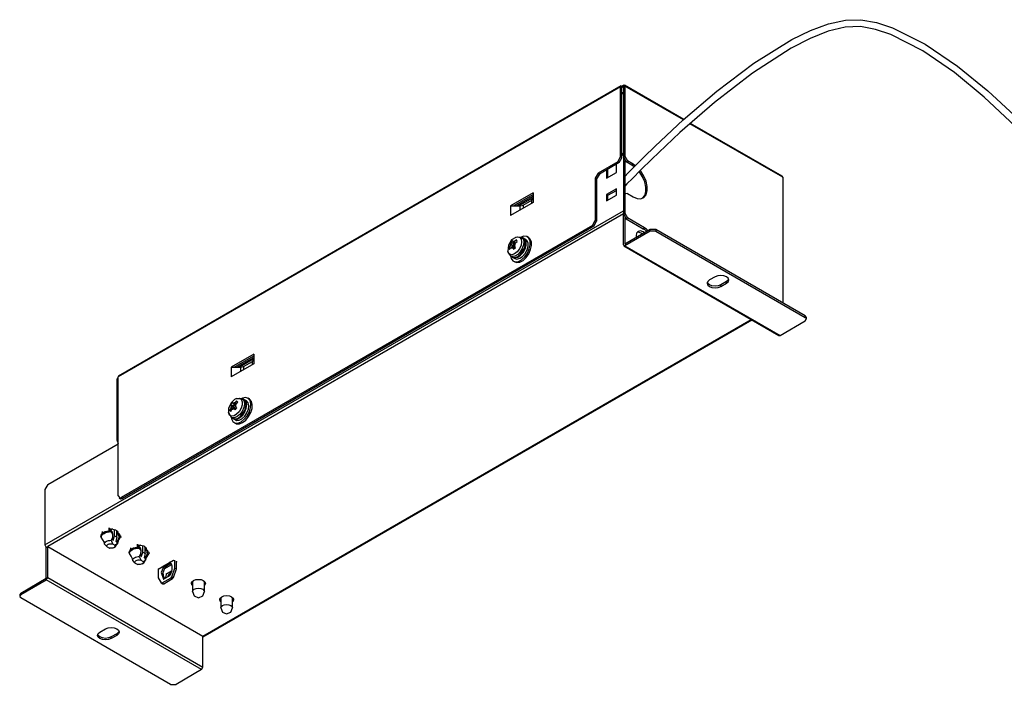
# Model space of a CAD drawing. Extents: x 36 to 261, y -154 to -40.
# Drawn here: x 36 to 148, y -154 to -79 of the extents above; entities that cross this region are included whole.
import ezdxf

# ---------------------------------------------------------------- set-up
doc = ezdxf.new("R2010")
doc.units = 0
doc.layers.add('莌荃莄腛_1', color=7, linetype='CONTINUOUS')

# ---------------------------------------------------------------- blocks, each defined once
blk = doc.blocks.new('BLOCK_2')
at = {"layer": '莌荃莄腛_1'}
for points in [[(104.5, -96.49), (104.9, -96.06), (105.64, -95.31), (106.66, -94.28), (107.95, -93.02), (111.17, -90.03), (115.01, -86.74), (119.23, -83.55), (123.56, -80.86), (125.68, -79.83), (127.71, -79.07), (129.65, -78.66), (131.43, -78.6)], [(131.36, -79.39), (129.61, -79.46), (127.69, -79.92), (125.62, -80.75), (123.48, -81.85), (119.05, -84.7), (114.72, -88.06), (110.79, -91.47), (107.58, -94.5), (106.34, -95.72), (105.37, -96.69), (104.75, -97.33), (104.5, -97.59)], [(153.03, -95), (152.87, -94.79), (152.42, -94.3), (151.74, -93.55), (150.83, -92.59), (148.45, -90.19), (145.47, -87.43), (142.09, -84.63), (138.48, -82.15), (134.84, -80.3), (133.08, -79.7), (131.36, -79.39)], [(131.43, -78.6), (133.2, -78.92), (135.03, -79.52), (138.74, -81.39), (142.43, -83.89), (145.89, -86.72), (148.94, -89.54), (151.4, -92.02), (152.36, -93.03), (153.1, -93.84), (153.62, -94.41), (153.85, -94.71)], [(104.02, -86.25), (46.76, -119.34)], [(104.07, -86.15), (46.8, -119.24)], [(104.18, -86.17), (104.02, -86.25)], [(104.18, -86.35), (104.02, -86.25)], [(104.02, -94.25), (104.02, -86.25)], [(104.18, -86.17), (104.34, -86.07)], [(104.18, -86.35), (104.18, -86.17)], [(104.18, -86.35), (104.34, -86.25)], [(104.18, -94.34), (104.18, -86.35)], [(104.5, -86.17), (104.34, -86.07)], [(104.34, -86.25), (104.34, -86.07)], [(104.34, -86.25), (104.5, -86.17)], [(104.34, -86.25), (104.34, -94.25)], [(111.22, -89.97), (104.46, -86.05)], [(111.18, -90.03), (104.5, -86.17)], [(104.5, -86.17), (104.5, -94.15)], [(104.34, -86.92), (104.18, -87.02)], [(104.34, -87), (104.18, -87.09)], [(122.52, -96.57), (111.93, -90.46)], [(122.46, -96.46), (111.99, -90.42)], [(103.69, -94.8), (104.02, -94.25)], [(104.18, -94.34), (104.02, -94.25)], [(104.34, -94.07), (104.18, -93.83)], [(104.34, -93.91), (104.25, -93.86)], [(104.34, -94.07), (104.34, -100.38)], [(104.34, -94.25), (104.5, -94.15)], [(104.34, -94.25), (104.66, -94.8)], [(104.5, -94.15), (104.82, -94.71)], [(103.69, -94.8), (101.45, -96.1)], [(103.86, -94.9), (101.6, -96.2)], [(103.54, -96.02), (103.54, -95.08)], [(103.86, -94.9), (103.69, -94.8)], [(103.86, -94.9), (104.18, -94.34)], [(104.5, -94.67), (104.5, -98.47)], [(104.66, -94.8), (104.82, -94.71)], [(105.31, -95.18), (104.66, -94.8)], [(105.46, -95.08), (104.82, -94.71)], [(105.31, -95.18), (105.46, -95.08)], [(105.57, -95.38), (105.31, -95.18)], [(105.7, -95.25), (105.46, -95.08)], [(101.45, -96.1), (101.13, -96.67)], [(101.6, -96.2), (101.28, -96.76)], [(101.6, -96.2), (101.45, -96.1)], [(102.41, -95.74), (102.41, -96.67)], [(102.41, -96.67), (103.54, -96.02)], [(102.58, -96.57), (102.58, -95.64)], [(105.46, -98.8), (105.92, -98.98), (106.34, -99.01), (106.68, -98.86), (106.93, -98.57), (107.06, -98.13), (107.06, -97.61), (106.93, -97.02), (106.68, -96.43), (106.34, -95.88), (106.25, -95.79)], [(106.52, -96.52), (106.14, -95.92)], [(106.77, -97.1), (106.52, -96.52)], [(122.52, -96.57), (122.46, -96.46)], [(101.28, -96.76), (101.13, -96.67)], [(101.13, -96.67), (101.13, -101.49)], [(101.28, -96.76), (101.28, -101.59)], [(106.89, -97.69), (106.77, -97.1)], [(122.52, -96.57), (122.52, -110.88)], [(94.04, -98.34), (91.48, -99.82)], [(91.8, -99.82), (94.04, -98.53)], [(92.12, -99.82), (94.04, -98.71)], [(94.04, -98.34), (94.04, -99.46)], [(103.54, -97.87), (102.41, -98.53)], [(102.58, -98.62), (102.41, -98.53)], [(102.41, -98.53), (102.41, -99.26)], [(102.41, -99.26), (103.54, -98.62)], [(102.58, -98.62), (103.54, -98.07)], [(102.58, -99.18), (102.58, -98.62)], [(103.54, -98.62), (103.54, -97.87)], [(104.43, -98.5), (104.34, -98.71)], [(104.34, -98.71), (104.5, -98.62)], [(104.34, -98.71), (104.34, -100.75)], [(104.59, -98.41), (104.43, -98.5)], [(104.82, -98.43), (104.54, -98.46), (104.5, -98.62)], [(104.5, -98.62), (104.5, -100.66)], [(104.82, -98.43), (105.46, -98.8)], [(106.52, -98.96), (106.77, -98.65)], [(106.77, -98.65), (106.89, -98.22)], [(106.89, -98.22), (106.89, -97.69)], [(94.04, -99.46), (91.48, -100.94)], [(91.48, -99.82), (91.8, -99.82)], [(91.48, -99.82), (91.48, -100.94)], [(91.8, -99.82), (92.58, -99.82)], [(94.04, -98.9), (92.44, -99.82)], [(92.58, -99.82), (92.9, -99.75)], [(92.58, -100.31), (92.58, -99.82)], [(92.9, -99.75), (93.91, -99.17)], [(92.9, -99.75), (92.9, -100.11)], [(93.91, -99.17), (94.04, -98.97)], [(93.91, -99.53), (93.91, -99.17)], [(38.39, -138.49), (104.34, -100.38)], [(104.34, -100.75), (38.71, -138.67)], [(104.34, -100.75), (104.5, -100.66)], [(104.34, -104.29), (104.34, -100.75)], [(104.34, -100.75), (104.66, -101.31)], [(104.5, -100.66), (104.82, -101.21)], [(100.81, -102.05), (47.08, -133.09)], [(100.96, -102.15), (47.24, -133.19)], [(100.81, -102.05), (101.13, -101.49)], [(100.96, -102.15), (100.81, -102.05)], [(100.96, -102.15), (101.28, -101.59)], [(101.28, -101.59), (101.13, -101.49)], [(104.5, -101.17), (104.5, -104.2)], [(104.82, -101.21), (104.66, -101.31)], [(104.66, -101.31), (106.59, -102.43)], [(106.75, -102.33), (104.82, -101.21)], [(107.39, -102.52), (104.5, -104.2)], [(107.39, -102.71), (104.5, -104.38)], [(106.74, -102.9), (106.59, -102.8), (106.28, -102.69), (106.02, -102.75), (105.85, -102.94), (105.79, -103.26), (105.81, -103.44)], [(106.57, -103), (105.95, -102.8)], [(106.59, -102.43), (106.75, -102.33)], [(106.59, -102.43), (106.81, -102.58), (107, -102.75)], [(107.16, -102.66), (106.98, -102.48), (106.75, -102.33)], [(107.39, -102.71), (107.39, -102.52)], [(108.03, -102.52), (107.39, -102.52)], [(108.03, -102.71), (107.39, -102.71)], [(125.08, -112.37), (108.03, -102.52)], [(108.03, -102.52), (108.03, -102.71)], [(108.03, -102.71), (125.08, -112.56)], [(92.07, -103.4), (92.27, -103.36), (92.52, -103.42), (92.69, -103.61), (92.74, -103.93), (92.69, -104.32), (92.51, -104.73), (92.24, -105.06), (91.94, -105.31), (91.64, -105.41), (91.38, -105.35), (91.21, -105.14), (91.17, -104.98)], [(91.6, -103.72), (91.24, -104.32), (91.18, -104.98)], [(91.52, -104.1), (91.41, -104.45)], [(91.59, -104.27), (91.41, -104.45)], [(91.48, -105.52), (91.55, -105.83), (91.74, -106.09), (92.02, -106.2), (92.37, -106.16), (92.74, -105.97), (93.09, -105.63), (93.4, -105.21), (93.61, -104.74), (93.72, -104.27), (93.7, -103.85), (93.56, -103.53), (93.33, -103.33), (93.01, -103.3)], [(91.68, -103.74), (91.48, -103.96)], [(92.99, -103.89), (92.97, -104.27), (92.81, -104.68), (92.59, -105.06), (92.3, -105.37), (91.98, -105.55), (91.67, -105.59), (91.48, -105.52)], [(91.77, -104.13), (91.48, -103.96)], [(91.48, -103.96), (91.52, -104.1)], [(91.52, -104.1), (91.59, -104.27)], [(91.91, -104.45), (91.59, -104.27)], [(92.07, -103.42), (91.6, -103.72)], [(91.73, -103.88), (91.68, -103.74)], [(91.96, -103.86), (91.73, -103.88)], [(91.8, -104.04), (91.73, -103.88)], [(91.82, -104.07), (91.77, -104.13)], [(91.77, -104.13), (91.91, -104.45)], [(91.96, -103.86), (91.8, -104.04)], [(91.96, -104.14), (91.8, -104.04)], [(91.88, -104.24), (92.05, -104.06)], [(91.95, -104.41), (91.88, -104.24)], [(91.95, -104.41), (92.05, -104.06)], [(92.16, -103.71), (91.96, -103.86)], [(92.05, -104.06), (92.24, -103.9)], [(92.69, -103.4), (92.06, -103.42)], [(92.24, -103.9), (92.16, -103.71)], [(92.62, -105.34), (93.13, -104.54), (93.04, -103.6)], [(93.01, -103.3), (92.67, -103.4)], [(92.88, -103.49), (92.7, -103.4)], [(92.7, -103.4), (92.9, -103.58)], [(93.04, -103.6), (92.99, -103.55), (92.88, -103.49)], [(92.9, -103.58), (92.99, -103.89)], [(93.24, -104.31), (93.24, -103.93), (93.12, -103.64), (92.92, -103.5)], [(93.22, -103.67), (92.99, -103.54)], [(92.99, -104.89), (93.22, -104.17), (93.05, -103.62)], [(93.13, -104.71), (93.24, -104.31)], [(93.47, -104.43), (93.47, -104.06), (93.34, -103.78), (93.22, -103.67)], [(93.55, -103.46), (93.4, -103.37)], [(93.87, -104.35), (93.86, -103.93), (93.72, -103.61), (93.55, -103.46)], [(93.77, -104.82), (93.87, -104.35)], [(104.34, -104.29), (104.5, -104.38)], [(104.39, -104.39), (122.07, -114.62)], [(104.5, -104.38), (122.2, -114.6)], [(91.17, -104.95), (91.21, -105.17), (91.48, -105.51)], [(91.41, -104.45), (91.27, -104.63)], [(91.42, -104.73), (91.27, -104.63)], [(91.27, -104.63), (91.35, -104.82)], [(91.35, -104.82), (91.49, -104.64)], [(91.49, -104.64), (91.67, -104.46)], [(91.49, -104.64), (91.74, -104.61)], [(91.64, -105.63), (91.71, -105.67), (91.99, -105.71), (92.31, -105.59), (92.62, -105.34)], [(91.67, -104.46), (91.74, -104.61)], [(91.99, -104.64), (91.67, -104.46)], [(91.67, -105.66), (91.73, -105.69), (91.98, -105.77), (92.3, -105.69), (92.62, -105.46), (92.91, -105.13), (93.13, -104.71)], [(91.74, -104.61), (91.82, -104.78)], [(91.91, -104.45), (91.81, -104.54)], [(91.82, -104.78), (92.03, -104.57)], [(92.03, -104.57), (91.95, -104.41)], [(91.96, -106.23), (92.19, -106.3), (92.53, -106.26), (92.9, -106.05), (93.26, -105.73), (93.55, -105.3), (93.77, -104.82)], [(91.98, -105.84), (92.2, -105.9), (92.52, -105.81), (92.84, -105.59), (93.13, -105.26), (93.36, -104.85)], [(92.74, -105.27), (92.98, -104.92), (92.99, -104.89)], [(93.36, -104.85), (93.47, -104.43)], [(91.48, -105.52), (91.64, -105.63)], [(91.74, -105.7), (91.98, -105.84)], [(91.8, -106.13), (91.96, -106.23)], [(114.15, -108.28), (113.95, -108.46), (113.88, -108.65)], [(113.88, -108.65), (113.95, -108.86)], [(115.44, -108.84), (115.14, -108.96), (114.79, -109), (114.44, -108.96), (114.15, -108.84), (113.95, -108.67), (113.9, -108.56)], [(113.95, -108.86), (114.15, -109.03), (114.44, -109.14), (114.79, -109.18), (115.14, -109.14), (115.44, -109.03)], [(114.79, -107.92), (114.15, -108.28)], [(116.08, -107.92), (115.79, -107.79), (115.44, -107.76), (115.1, -107.79), (114.79, -107.92)], [(116.08, -108.47), (115.44, -108.84)], [(115.44, -109.03), (116.08, -108.65)], [(115.44, -109.03), (115.44, -108.84)], [(116.28, -108.08), (116.08, -107.92)], [(116.08, -108.65), (116.28, -108.49), (116.35, -108.28), (116.28, -108.08)], [(116.34, -108.2), (116.28, -108.29), (116.08, -108.47)], [(116.08, -108.65), (116.08, -108.47)], [(56.41, -148.9), (118.91, -112.78)], [(56.41, -148.98), (118.98, -112.82)], [(122.2, -114.6), (125.08, -112.93)], [(125.22, -112.56), (125.08, -112.37)], [(125.08, -112.56), (125.08, -112.37)], [(125.08, -112.93), (125.21, -112.68), (125.08, -112.56)], [(125.22, -112.75), (125.22, -112.56)], [(122.07, -114.62), (122.2, -114.6)], [(62.2, -116.74), (59.62, -118.23)], [(62.2, -116.74), (62.2, -117.85)], [(62.2, -117.85), (59.62, -119.34)], [(59.95, -118.23), (62.2, -116.93)], [(60.27, -118.23), (62.2, -117.11)], [(62.2, -117.29), (60.59, -118.23)], [(61.05, -118.14), (62.06, -117.56)], [(62.06, -117.56), (62.2, -117.38)], [(62.06, -117.93), (62.06, -117.56)], [(59.62, -118.23), (59.95, -118.23)], [(59.62, -118.23), (59.62, -119.34)], [(59.95, -118.23), (60.72, -118.23)], [(60.72, -118.23), (61.05, -118.14)], [(60.72, -118.7), (60.72, -118.23)], [(61.05, -118.14), (61.05, -118.52)], [(46.76, -119.34), (46.59, -119.62)], [(46.76, -119.52), (46.59, -119.62)], [(46.59, -119.62), (46.59, -126.5)], [(46.8, -119.24), (46.76, -119.34)], [(46.76, -119.34), (46.78, -119.34)], [(46.76, -132.91), (46.76, -119.34)], [(59.62, -122.28), (59.33, -122.94), (59.32, -123.33), (59.33, -123.38)], [(59.74, -122.23), (59.54, -122.48)], [(60.24, -121.81), (60, -121.91), (59.62, -122.28)], [(60.77, -121.89), (60.89, -122.16), (60.89, -122.52), (60.77, -122.91), (60.54, -123.3), (60.25, -123.59), (59.95, -123.77), (59.67, -123.8)], [(59.81, -122.34), (59.74, -122.23)], [(60.07, -122.24), (59.81, -122.34)], [(59.92, -122.45), (59.81, -122.34)], [(59.83, -124.07), (60.01, -124.15), (60.31, -124.14), (60.63, -123.98), (60.95, -123.68), (61.2, -123.3), (61.35, -122.88), (61.41, -122.48), (61.34, -122.16)], [(60.07, -122.24), (59.92, -122.45)], [(60.25, -122.06), (60.07, -122.24)], [(60.11, -124.62), (60.22, -124.68), (60.56, -124.69), (60.92, -124.54), (61.28, -124.26), (61.6, -123.86), (61.85, -123.4), (62.01, -122.92), (62.03, -122.48), (61.94, -122.12), (61.73, -121.88), (61.7, -121.86)], [(60.2, -122.38), (60.38, -122.2)], [(60.24, -121.79), (60.27, -121.79), (60.54, -121.77)], [(60.84, -121.82), (60.24, -121.82)], [(60.38, -122.2), (60.25, -122.06)], [(60.54, -121.77), (60.77, -121.89)], [(60.85, -121.81), (60.95, -121.86), (61.1, -122.1), (61.14, -122.45), (61.06, -122.84), (60.88, -123.26), (60.61, -123.61)], [(60.92, -121.77), (60.84, -121.81)], [(61.03, -121.88), (60.85, -121.81)], [(61.28, -121.7), (60.92, -121.77)], [(60.93, -123.55), (61.17, -123.16), (61.31, -122.74), (61.32, -122.35), (61.23, -122.06), (61.03, -121.88)], [(61.16, -121.95), (61.07, -121.91)], [(61.11, -124.16), (61.45, -123.77), (61.7, -123.31), (61.84, -122.83), (61.87, -122.39), (61.78, -122.03), (61.57, -121.79), (61.28, -121.7)], [(61.38, -122.07), (61.14, -121.93)], [(61.34, -122.16), (61.16, -121.95)], [(61.56, -122.28), (61.38, -122.07)], [(61.7, -121.86), (61.55, -121.77)], [(61.63, -122.62), (61.56, -122.28)], [(59.44, -123.68), (59.33, -123.41), (59.32, -123.38)], [(59.33, -123.38), (59.64, -123.91)], [(59.57, -122.92), (59.44, -123.13)], [(59.6, -123.23), (59.44, -123.13)], [(59.44, -123.13), (59.57, -123.29)], [(59.85, -122.66), (59.54, -122.48)], [(59.54, -122.48), (59.62, -122.59)], [(59.62, -122.59), (59.57, -122.92)], [(59.72, -122.7), (59.57, -122.92)], [(59.57, -123.29), (59.69, -123.06)], [(59.62, -122.59), (59.72, -122.7)], [(59.69, -123.06), (59.85, -122.85)], [(59.69, -123.06), (59.96, -122.98)], [(60.04, -122.9), (59.72, -122.7)], [(59.97, -122.49), (59.85, -122.66)], [(59.85, -122.66), (60.04, -122.9)], [(59.85, -122.85), (59.96, -122.98)], [(60.17, -123.03), (59.85, -122.85)], [(60.07, -122.55), (59.92, -122.45)], [(59.96, -122.98), (60.08, -123.1)], [(60.04, -122.9), (60.01, -122.94)], [(60.04, -122.6), (60.2, -122.38)], [(60.14, -122.71), (60.04, -122.6)], [(60.08, -123.1), (60.27, -122.85)], [(60.13, -124.23), (60.24, -124.29), (60.53, -124.27), (60.86, -124.11), (61.17, -123.82), (61.42, -123.43), (61.59, -123.01), (61.63, -122.62)], [(60.14, -122.71), (60.2, -122.38)], [(60.27, -122.85), (60.14, -122.71)], [(59.67, -123.8), (59.44, -123.68)], [(59.62, -123.91), (59.65, -124.11), (59.81, -124.41)], [(60.31, -123.86), (60, -124), (59.72, -123.97), (59.64, -123.91)], [(59.64, -123.91), (59.79, -124.04)], [(59.79, -124.04), (60.01, -124.12), (60.32, -124.07), (60.64, -123.87), (60.93, -123.55)], [(59.81, -124.41), (60.06, -124.58), (60.39, -124.59), (60.75, -124.46)], [(59.9, -124.11), (60.13, -124.23)], [(59.96, -124.53), (60.11, -124.62)], [(60.61, -123.61), (60.31, -123.86)], [(60.75, -124.46), (61.11, -124.16)], [(46.76, -126.41), (46.59, -126.5)], [(46.59, -126.5), (46.76, -126.91)], [(38.71, -131.6), (46.76, -126.96)], [(38.71, -131.6), (38.39, -132.16)], [(38.39, -132.16), (38.39, -138.49)], [(46.76, -132.91), (46.92, -133.14), (47.08, -133.09)], [(46.85, -133.12), (47.01, -133.22)], [(47.01, -133.22), (47.24, -133.19)], [(47.24, -133.19), (47.08, -133.09)], [(44.78, -137.48), (44.81, -137.37), (44.88, -137.25), (44.97, -137.15), (45.11, -137.05), (45.28, -136.97), (45.46, -136.91)], [(45.46, -136.91), (45.67, -136.87)], [(45.67, -136.87), (45.88, -136.86)], [(45.68, -136.54), (45.68, -136.87)], [(45.82, -136.86), (45.77, -136.58)], [(46.48, -136.79), (45.8, -136.66)], [(46.1, -136.66), (45.82, -136.83)], [(45.88, -136.86), (45.91, -136.98)], [(46.02, -136.91), (45.88, -136.86)], [(46.02, -136.91), (46.09, -137.27)], [(46.32, -137.46), (46.32, -136.72)], [(46.48, -136.79), (46.66, -136.94), (46.71, -137.11), (46.66, -137.29), (46.63, -137.32)], [(46.6, -137.61), (46.6, -136.87)], [(44.82, -137.62), (44.78, -137.48)], [(44.82, -137.62), (44.83, -137.5), (44.9, -137.37), (45, -137.26)], [(45, -137.9), (44.82, -137.62)], [(44.92, -136.98), (44.9, -137.21)], [(45, -137.26), (45.14, -137.18)], [(45.17, -138.22), (45, -137.9)], [(45.14, -137.18), (45.31, -137.09), (45.49, -137.04), (45.7, -137), (45.91, -136.98)], [(45.31, -138.15), (45.41, -138.08), (45.52, -138.03), (45.64, -138), (45.8, -137.97), (45.93, -137.96)], [(45.91, -136.98), (46.09, -137.27)], [(46.09, -137.69), (45.93, -137.96)], [(45.93, -137.96), (46.09, -138.35)], [(46.09, -137.69), (46.07, -137.87)], [(46.07, -137.87), (46.2, -137.93)], [(46.09, -137.27), (46.09, -137.69)], [(46.2, -137.93), (46.12, -137.97)], [(46.2, -137.93), (46.32, -137.46)], [(46.32, -137.46), (46.6, -137.61)], [(46.6, -137.61), (46.48, -138.08)], [(46.7, -137.01), (46.66, -137.11), (46.6, -137.16)], [(46.6, -138.18), (46.67, -138.04)], [(46.64, -138.38), (46.67, -138.04)], [(46.66, -138.39), (46.77, -138.03)], [(46.67, -138.04), (46.84, -137.69)], [(46.74, -138.04), (47.02, -137.62)], [(46.84, -137.19), (46.76, -137.48)], [(46.91, -137.43), (46.76, -137.48)], [(46.84, -137.69), (46.91, -137.43)], [(46.84, -137.69), (47.02, -137.62)], [(47.05, -137.54), (46.91, -137.43)], [(46.92, -137.44), (46.92, -137.25)], [(47.02, -137.62), (47.05, -137.54)], [(47.05, -137.54), (47.03, -137.64)], [(38.39, -138.49), (38.55, -138.77)], [(38.55, -138.77), (38.71, -138.67)], [(38.55, -142.3), (38.55, -138.77)], [(38.71, -142.21), (38.71, -138.67)], [(38.71, -138.67), (56.41, -148.9)], [(45.18, -138.4), (45.17, -138.22)], [(45.18, -138.4), (45.2, -138.31), (45.24, -138.24)], [(45.48, -138.71), (45.18, -138.4)], [(45.24, -138.24), (45.31, -138.15)], [(45.48, -138.71), (45.45, -138.63), (45.46, -138.56), (45.5, -138.49), (45.59, -138.42), (45.7, -138.38), (45.82, -138.35), (45.95, -138.35), (46.09, -138.36)], [(45.48, -138.71), (45.5, -138.71)], [(45.48, -138.71), (45.5, -138.71)], [(45.48, -138.71), (45.75, -138.86)], [(45.48, -138.71), (45.5, -138.71)], [(46.02, -138.88), (45.88, -138.88), (45.75, -138.86)], [(45.75, -138.86), (45.78, -138.86)], [(46.14, -138.85), (46.02, -138.88)], [(46.09, -138.36), (46.09, -138.35)], [(46.09, -138.35), (46.09, -138.36)], [(46.09, -138.36), (46.37, -138.52)], [(46.09, -138.36), (46.12, -138.36)], [(46.35, -138.52), (46.38, -138.58), (46.38, -138.67), (46.32, -138.74), (46.25, -138.81), (46.14, -138.85)], [(46.25, -138.79), (46.45, -138.68)], [(46.35, -138.52), (46.37, -138.52)], [(46.37, -138.5), (46.64, -138.38)], [(46.37, -138.52), (46.37, -138.5)], [(46.45, -138.68), (46.64, -138.38)], [(46.48, -138.08), (46.6, -138.18)], [(46.6, -138.18), (46.53, -138.22)], [(48, -139.35), (48.02, -139.23), (48.09, -139.11), (48.19, -139), (48.33, -138.91), (48.5, -138.84), (48.68, -138.77), (48.89, -138.74), (49.1, -138.71)], [(48.14, -138.84), (48.12, -139.07)], [(48.12, -139.24), (48.22, -139.13)], [(48.22, -139.13), (48.36, -139.03), (48.53, -138.95), (48.71, -138.89), (48.92, -138.85), (49.12, -138.85)], [(48.9, -138.39), (48.9, -138.72)], [(49.05, -138.71), (48.98, -138.45)], [(49.69, -138.65), (49.01, -138.52)], [(49.32, -138.53), (49.04, -138.68)], [(49.1, -138.71), (49.12, -138.85)], [(49.24, -138.77), (49.1, -138.71)], [(49.12, -138.85), (49.31, -139.13)], [(49.24, -138.77), (49.31, -139.13)], [(49.31, -139.13), (49.29, -139.56)], [(49.54, -139.31), (49.54, -138.58)], [(49.69, -138.65), (49.88, -138.79), (49.93, -138.97), (49.88, -139.14), (49.85, -139.17)], [(49.82, -139.46), (49.82, -138.74)], [(49.92, -138.88), (49.88, -138.96), (49.82, -139.02)], [(50.06, -139.06), (49.97, -139.35)], [(50.14, -139.3), (50.14, -139.11)], [(48.04, -139.48), (48, -139.35)], [(48.04, -139.48), (48.05, -139.35), (48.12, -139.24)], [(48.22, -139.76), (48.04, -139.48)], [(48.39, -140.09), (48.22, -139.76)], [(48.4, -140.26), (48.39, -140.09)], [(48.4, -140.26), (48.41, -140.17), (48.46, -140.09), (48.53, -140.02), (48.62, -139.95), (48.73, -139.89), (48.86, -139.85), (49.01, -139.83), (49.15, -139.83)], [(48.69, -140.56), (48.4, -140.26)], [(48.72, -140.34), (48.8, -140.28), (48.92, -140.23), (49.04, -140.2), (49.17, -140.2), (49.31, -140.22)], [(49.29, -139.56), (49.15, -139.83)], [(49.15, -139.83), (49.31, -140.2)], [(49.29, -139.56), (49.29, -139.73)], [(49.29, -139.73), (49.42, -139.78)], [(49.31, -140.2), (49.31, -140.22)], [(49.31, -140.22), (49.31, -140.2)], [(49.31, -140.22), (49.33, -140.22)], [(49.31, -140.22), (49.58, -140.37)], [(49.42, -139.78), (49.33, -139.84)], [(49.42, -139.78), (49.54, -139.31)], [(49.54, -139.31), (49.82, -139.46)], [(49.58, -140.37), (49.86, -140.23)], [(49.67, -140.54), (49.86, -140.23)], [(49.82, -139.46), (49.69, -139.94)], [(49.69, -139.94), (49.81, -140.03)], [(49.81, -140.03), (49.75, -140.08)], [(49.81, -140.03), (49.89, -139.89)], [(49.86, -140.23), (49.89, -139.89)], [(49.88, -140.24), (49.99, -139.89)], [(49.89, -139.89), (50.06, -139.56)], [(49.96, -139.91), (50.24, -139.49)], [(50.13, -139.28), (49.97, -139.35)], [(50.06, -139.56), (50.13, -139.28)], [(50.06, -139.56), (50.24, -139.49)], [(50.28, -139.39), (50.13, -139.28)], [(50.24, -139.49), (50.28, -139.39)], [(50.28, -139.39), (50.25, -139.49)], [(51.3, -141.25), (53.07, -140.22)], [(53.07, -140.22), (53.16, -140.27)], [(53.22, -141.13), (53.22, -140.24)], [(48.69, -140.56), (48.66, -140.49), (48.68, -140.41)], [(48.68, -140.41), (48.72, -140.34)], [(48.69, -140.56), (48.72, -140.56)], [(48.69, -140.56), (48.97, -140.73)], [(48.69, -140.56), (48.72, -140.56)], [(48.69, -140.56), (48.72, -140.56)], [(49.47, -140.66), (49.36, -140.7), (49.24, -140.73), (49.1, -140.74), (48.97, -140.73)], [(48.97, -140.73), (49, -140.73)], [(49.47, -140.66), (49.67, -140.54)], [(49.54, -140.61), (49.47, -140.66)], [(49.57, -140.38), (49.6, -140.45), (49.6, -140.52), (49.54, -140.61)], [(49.57, -140.38), (49.58, -140.37)], [(49.58, -140.37), (49.61, -140.37)], [(51.39, -141.3), (51.3, -141.25)], [(51.32, -141.33), (51.32, -142.24)], [(51.94, -140.9), (51.66, -141.64), (51.9, -142.39)], [(52.09, -140.98), (51.83, -141.66), (51.95, -142.38)], [(51.98, -140.84), (51.94, -140.9)], [(51.94, -140.9), (52.09, -140.98)], [(52.83, -140.76), (51.95, -141.26)], [(51.98, -140.84), (52.13, -140.94)], [(52.74, -140.62), (52.08, -141.01)], [(52.13, -140.94), (52.09, -140.98)], [(52.13, -140.94), (52.73, -140.59)], [(52.62, -140.49), (52.56, -140.51)], [(52.56, -140.51), (52.73, -140.59)], [(52.62, -140.49), (52.73, -140.59), (52.81, -140.72), (52.86, -140.88), (52.88, -141.08), (52.87, -141.29), (52.83, -141.51), (52.74, -141.73), (52.65, -141.96)], [(52.88, -142.12), (53.22, -141.13)], [(53.05, -142.21), (53.39, -141.23)], [(53.22, -141.13), (53.39, -141.23)], [(53.39, -141.23), (53.39, -140.33)], [(53.39, -140.4), (53.41, -140.42)], [(53.41, -140.42), (53.39, -140.44)], [(35.66, -143.98), (38.55, -142.3)], [(35.66, -144.16), (38.55, -142.49)], [(38.55, -142.49), (38.71, -142.21)], [(56.24, -152.71), (38.55, -142.49)], [(38.71, -142.21), (56.41, -152.43)], [(51.32, -142.24), (51.66, -142.83)], [(51.77, -142.82), (52.77, -142.25)], [(51.9, -142.39), (51.91, -142.39)], [(51.9, -142.39), (51.95, -142.39)], [(51.94, -142.92), (52.93, -142.33)], [(52.06, -142.32), (51.95, -142.39)], [(52.48, -142.08), (52.06, -142.32)], [(52.06, -142.32), (52.13, -142.19)], [(52.22, -141.85), (52.13, -142.19)], [(52.83, -141.48), (52.19, -141.86)], [(52.88, -141.46), (52.42, -142.01)], [(52.42, -142.01), (52.51, -142.07)], [(52.42, -142.01), (52.48, -142.08)], [(52.59, -142.01), (52.48, -142.08)], [(52.59, -142.01), (52.65, -141.96)], [(52.77, -142.25), (52.88, -142.12)], [(52.77, -142.25), (52.93, -142.33)], [(52.88, -142.12), (53.05, -142.21)], [(52.93, -142.33), (53.05, -142.21)], [(55.21, -143.11), (55.15, -143.06), (55.1, -142.88), (55.15, -142.7), (55.34, -142.56), (55.59, -142.44), (55.89, -142.42)], [(55.89, -142.42), (56.2, -142.44)], [(56.2, -142.44), (56.45, -142.56)], [(56.45, -142.56), (56.63, -142.7), (56.69, -142.88), (56.63, -143.06), (56.57, -143.11)], [(51.66, -142.83), (51.77, -142.82)], [(51.66, -142.83), (51.83, -142.92)], [(51.77, -142.82), (51.94, -142.92)], [(51.83, -142.92), (51.94, -142.92)], [(55.21, -142.93), (55.15, -142.86), (55.11, -142.78)], [(55.21, -142.64), (55.21, -142.7)], [(55.21, -142.7), (55.21, -143.81)], [(55.21, -143.81), (55.27, -143.67), (55.4, -143.55)], [(55.4, -143.55), (55.63, -143.45), (55.89, -143.42), (56.16, -143.45), (56.38, -143.55), (56.52, -143.67), (56.57, -143.81)], [(56.57, -142.7), (56.57, -142.67), (56.56, -142.64)], [(56.57, -143.81), (56.57, -142.7)], [(56.67, -142.78), (56.63, -142.86), (56.57, -142.93)], [(35.66, -143.98), (35.52, -144.16)], [(35.52, -144.16), (35.52, -144.34)], [(35.66, -144.16), (35.55, -144.41), (35.66, -144.53)], [(35.66, -143.98), (35.66, -144.16)], [(52.7, -154.39), (35.66, -144.53)], [(55.21, -143.81), (55.4, -144.3), (55.89, -144.51), (56.38, -144.3), (56.57, -143.81)], [(58.43, -144.97), (58.37, -144.91), (58.32, -144.73), (58.37, -144.56), (58.55, -144.41)], [(58.43, -144.79), (58.37, -144.73), (58.33, -144.65)], [(58.43, -144.49), (58.43, -144.55)], [(58.43, -144.55), (58.43, -145.68)], [(58.55, -144.41), (58.8, -144.31)], [(58.8, -144.31), (59.11, -144.27), (59.42, -144.31), (59.67, -144.41)], [(59.67, -144.41), (59.85, -144.56), (59.9, -144.73), (59.85, -144.91), (59.79, -144.97)], [(59.79, -144.55), (59.78, -144.49)], [(59.79, -145.68), (59.79, -144.55)], [(59.79, -144.7), (59.89, -144.65)], [(59.89, -144.65), (59.85, -144.73), (59.79, -144.79)], [(59.79, -144.77), (59.81, -144.77)], [(58.43, -145.68), (58.48, -145.52), (58.62, -145.4)], [(58.43, -145.68), (58.62, -146.16), (59.11, -146.36), (59.6, -146.16), (59.79, -145.68)], [(58.62, -145.4), (58.84, -145.32), (59.11, -145.29), (59.37, -145.32), (59.6, -145.4), (59.74, -145.52), (59.79, -145.68)], [(44.67, -148.44), (45.31, -148.06)], [(45.31, -148.06), (45.6, -147.95), (45.95, -147.91), (46.3, -147.95), (46.59, -148.06), (46.78, -148.23)], [(44.4, -148.81), (44.47, -148.6)], [(45.95, -149.17), (45.66, -149.29), (45.31, -149.33), (44.96, -149.29), (44.67, -149.17), (44.47, -149.01), (44.4, -148.81)], [(45.95, -148.99), (45.66, -149.1), (45.31, -149.15), (44.96, -149.1), (44.67, -148.99), (44.47, -148.83), (44.42, -148.71)], [(44.47, -148.6), (44.67, -148.44)], [(46.59, -148.62), (45.95, -148.99)], [(46.59, -148.81), (45.95, -149.17)], [(45.95, -149.17), (45.95, -148.99)], [(46.84, -148.34), (46.78, -148.45), (46.59, -148.62)], [(46.87, -148.44), (46.78, -148.63), (46.59, -148.81)], [(46.59, -148.81), (46.59, -148.62)], [(46.78, -148.23), (46.87, -148.44)], [(56.41, -152.43), (56.41, -148.9)], [(56.24, -152.71), (56.41, -152.43)], [(56.24, -152.71), (53.34, -154.39)], [(52.7, -154.39), (53.34, -154.39)]]:
    blk.add_lwpolyline(points, dxfattribs=at)

msp = doc.modelspace()

# ---------------------------------------------------------------- block references
at = {"layer": '莌荃莄腛_1'}
msp.add_blockref('BLOCK_2', (0, 0), dxfattribs=at)

doc.saveas('drawing.dxf')
